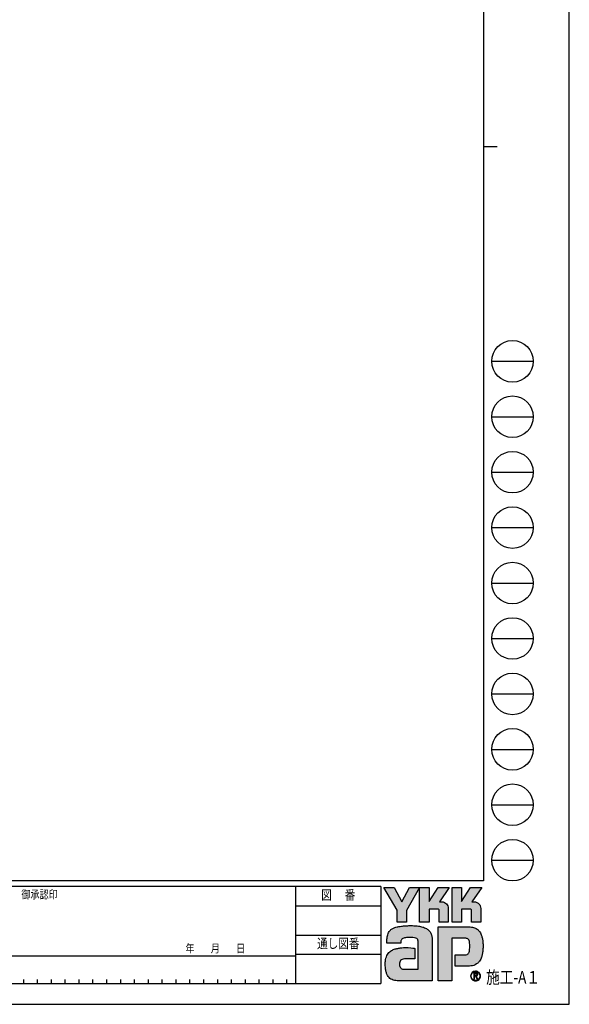
# Model space of a CAD drawing. Units: millimetres. Extents: x 0 to 1682, y 0 to 1188.
# Drawn here: x 1285 to 1682, y 0 to 711 of the extents above; entities that cross this region are included whole.
import ezdxf
from ezdxf.enums import TextEntityAlignment as Align

# ---------------------------------------------------------------- set-up
doc = ezdxf.new("R2010")
doc.units = ezdxf.units.MM
doc.layers.add('YKK_ZWAK', color=7, linetype='Continuous', lineweight=30)
doc.styles.add('text-b', font='extslim2.shx', dxfattribs={"width": 0.8, "bigfont": 'extfont2.shx'})

msp = doc.modelspace()

# ---------------------------------------------------------------- hatches: boundary and pattern name
at = {"layer": 'YKK_ZWAK', "linetype": 'ByBlock', "lineweight": -2}
h = msp.add_hatch(color=256, dxfattribs=at)
edge = h.paths.add_edge_path()
edge.add_arc((1614.3399487277, 20.36881994240328), 3.521493784786883, 44.93442000000302, 90.08535600000285)
edge.add_arc((1614.340341178283, 20.36206039687862), 3.528253928181626, 90.0915655217735, 179.923629932956)
edge.add_arc((1614.318837936724, 20.35823410146007), 3.506757924688965, 179.8606450800953, 225.1439939985768)
edge.add_arc((1614.335657268901, 20.35784438876317), 3.518365945813698, 224.9453553885782, 269.9844512830158)
edge.add_arc((1614.335441614325, 20.37521655035177), 3.535738055106417, 269.9880223087063, 314.9377721061904)
edge.add_arc((1614.359258456127, 20.35239133535172), 3.502757998985586, 314.9257166602811, 360.2350799932708)
edge.add_arc((1614.367889014767, 20.37960022494289), 3.49412154011585, 359.7894949650353, 405.1328750314328)
edge.add_line((1616.832869554479, 22.85604046769911), (1616.832869335116, 22.85604034305476))
edge = h.paths.add_edge_path(flags=16)
edge.add_arc((1614.328725286921, 20.32512432437989), 3.121078992256276, 224.6282190000009, 270.10973100000035, ccw=False)
edge.add_arc((1614.305446871742, 20.35340880625081), 3.124595150834545, 179.755127369646, 225.297217937884, ccw=False)
edge.add_arc((1614.318233904782, 20.37342924052737), 3.137360730226177, 134.8007046283081, 180.1217460165476, ccw=False)
edge.add_arc((1614.327380989887, 20.39123075038887), 3.13123273579458, 89.86602478721352, 135.1489962713436, ccw=False)
edge.add_arc((1614.341040325626, 20.36742190340884), 3.155039387633603, 45.03107645709679, 90.11509058956221, ccw=False)
edge.add_arc((1614.343146623658, 20.36640886975973), 3.154268300919151, 0.006428088106474661, 45.07114957004268, ccw=False)
edge.add_arc((1614.32968666705, 20.37177957948477), 3.167732210325459, 270.0907201390062, 359.90925899451, ccw=False)
edge.add_line((1614.334702341657, 17.20405133998218), (1614.334702671511, 17.20405105597094))
edge = h.paths.add_edge_path(flags=0)
edge.add_arc((1614.801632234525, 21.49945552343135), 0.6705669108553624, -1.610601401774602, 42.861392669828774, ccw=False)
edge.add_line((1615.471934225588, 21.48060817053192), (1615.444081543597, 21.26632027500646))
edge.add_line((1615.444081543597, 21.26632027500646), (1615.367397540692, 21.09739811803103))
edge.add_line((1615.367397540692, 21.09739811803103), (1615.252269653248, 20.96868581908914))
edge.add_line((1615.252269653248, 20.96868581908914), (1615.109225800175, 20.87502130181164))
edge.add_line((1615.109225800175, 20.87502130181164), (1614.948658056271, 20.81117456777186))
edge.add_line((1614.948658056271, 20.81117456777187), (1614.780890574273, 20.77191561854315))
edge.add_line((1614.780890574273, 20.77191561854315), (1614.616451273092, 20.75221822187132))
edge.add_line((1614.616451273092, 20.75221822187132), (1614.465732227523, 20.7467844572722))
edge.add_line((1614.465732227523, 20.7467844572722), (1614.068863645615, 20.7467844572722))
edge.add_line((1614.068863645615, 20.7467844572722), (1614.26916579315, 20.40608741690679))
edge.add_line((1614.26916579315, 20.40608741690679), (1615.578635139482, 18.15691640521212))
edge.add_line((1615.578635139482, 18.15691640521212), (1616.102789657126, 18.15691640521212))
edge.add_line((1616.102789657126, 18.15691640521212), (1614.840118608404, 20.32186406562029))
edge.add_line((1614.840118608404, 20.32186406562029), (1614.958302988435, 20.3453650975115))
edge.add_line((1614.958302988435, 20.3453650975115), (1615.071053603866, 20.37518288074923))
edge.add_line((1615.071053603866, 20.37518288074923), (1615.178030844412, 20.41124949327595))
edge.add_line((1615.178030844412, 20.41124949327595), (1615.279030943898, 20.45356493509167))
edge.add_line((1615.279030943898, 20.45356493509167), (1615.373578447923, 20.50212920619637))
edge.add_line((1615.373578447923, 20.50212920619637), (1615.461537512371, 20.55694230659009))
edge.add_line((1615.461537512371, 20.55694230659009), (1615.542500604898, 20.61786839215786))
edge.add_line((1615.542500604898, 20.61786839215786), (1615.616060193159, 20.68497538495704))
edge.add_arc((1614.814814197493, 21.44861220153004), 1.106858768405367, 316.3767372757139, 361.6565045120807)
edge.add_line((1615.921210401777, 21.48060864418912), (1615.916343609319, 21.59777991555335))
edge.add_line((1615.916343609319, 21.59777991555335), (1615.901672444901, 21.71073429715774))
edge.add_line((1615.901672444901, 21.71073429715774), (1615.877492192435, 21.81913790091038))
edge.add_line((1615.877492192435, 21.81913790091038), (1615.843734929863, 21.92244735035133))
edge.add_line((1615.843734929863, 21.92244735035133), (1615.800672345415, 22.02039095725063))
edge.add_line((1615.800672345415, 22.02039095725063), (1615.748236517033, 22.11242534514839))
edge.add_line((1615.748236517033, 22.11242534514839), (1615.686699132948, 22.19834674787211))
edge.add_line((1615.686699132948, 22.19834674787211), (1615.616060193159, 22.27761178896192))
edge.add_line((1615.616060193159, 22.27761178896192), (1615.523482428801, 22.35945786823632))
edge.add_line((1615.523482428801, 22.35945786823632), (1615.420648433763, 22.43077602859989))
edge.add_line((1615.420648433763, 22.43077602859989), (1615.308101584503, 22.49156627005265))
edge.add_line((1615.308101584503, 22.49156627005265), (1615.186317335426, 22.54155690436464))
edge.add_line((1615.186317335426, 22.54155690436463), (1615.055703218874, 22.58068000947835))
edge.add_line((1615.055703218874, 22.58068000947835), (1614.916734689251, 22.60873181922137))
edge.add_line((1614.916734689251, 22.60873181922136), (1614.76988720096, 22.62571233359364))
edge.add_line((1614.76988720096, 22.62571233359364), (1614.615500364287, 22.63141778642274))
edge.add_line((1614.615500364287, 22.63141778642274), (1613.099683807303, 22.63141778642274))
edge.add_line((1613.099683807303, 22.63141778642274), (1613.099683807303, 18.17185925785974))
edge.add_line((1613.099683807303, 18.17185925785974), (1613.557818085067, 18.17185925785974))
edge.add_line((1613.557818085067, 18.17185925785974), (1613.557818085067, 22.17654376741812))
edge.add_line((1613.557818085067, 22.17654376741812), (1614.615500364287, 22.17654376741812))
edge.add_line((1614.615500364287, 22.17654376741812), (1614.724719032729, 22.1729438983712))
edge.add_line((1614.724719032729, 22.1729438983712), (1614.82748510571, 22.16228013534539))
edge.add_line((1614.82748510571, 22.1622801353454), (1614.923526895, 22.14462040039824))
edge.add_line((1614.923526895, 22.14462040039824), (1615.012572712369, 22.12010053764466))
edge.add_line((1615.012572712369, 22.12010053764466), (1615.094350869586, 22.08885639119966))
edge.add_line((1615.094350869586, 22.08885639119966), (1615.168589678421, 22.05095588312072))
edge.add_line((1615.168589678421, 22.05095588312072), (1615.234949528588, 22.00646693546538))
edge.add_line((1615.234949528588, 22.00646693546538), (1615.293158731856, 21.95559331440612))
edge = h.paths.add_edge_path()
edge.add_arc((1567.673775350364, 9.188107842220726), 47.60057708328518, 87.51793533789112, 91.66438817798291, ccw=False)
edge.add_arc((1568.292134041253, 22.44477292593622), 34.32959778649576, 81.92630775827172, 87.5908314900388, ccw=False)
edge.add_arc((1570.117491946887, 34.95396313593282), 21.68808870909503, 73.67137372319672, 82.0594330221652, ccw=False)
edge.add_arc((1572.825205146907, 44.01644496122336), 12.22998401127139, 60.605282882355425, 73.90849856206012, ccw=False)
edge.add_arc((1573.933738164629, 46.2270993023739), 9.760565544085237, 52.173471518694384, 59.9054199873284, ccw=False)
edge.add_arc((1574.925138777057, 47.51043851744467), 8.13889482385889, 43.550417611694115, 52.1456057715028, ccw=False)
edge.add_arc((1575.471300995189, 48.03827724559488), 7.379379397338437, 34.48659260316259, 43.5018201335609, ccw=False)
edge.add_arc((1575.475112018699, 48.04952640014032), 7.369872140141207, 25.589150532184476, 34.431283240849325, ccw=False)
edge.add_arc((1574.819368795666, 47.74227310110889), 8.094005954757565, 17.43088999214831, 25.545905045019083, ccw=False)
edge.add_line((1582.541689638801, 50.16687475732775), (1582.825464343253, 49.01961257534733))
edge.add_line((1582.825464343253, 49.01961257534733), (1582.98623585333, 47.79144593182912))
edge.add_line((1582.98623585333, 47.79144593182912), (1583.036973630274, 46.48279165018629))
edge.add_line((1583.036973630274, 46.48279165018629), (1583.036973630274, 17))
edge.add_line((1583.036973630274, 17), (1558.910447511629, 17.00000000000003))
edge.add_arc((1558.811684577891, 35.5805385871308), 18.58080106736349, 263.68487466496583, 270.3045469299671, ccw=False)
edge.add_arc((1557.960217728851, 27.9982556387874), 10.95087610786469, 253.6910188856225, 263.74909316651554, ccw=False)
edge.add_arc((1556.954478861177, 24.54377306443525), 7.352970315935023, 239.8785013092505, 253.6535482446693, ccw=False)
edge.add_arc((1556.40521511438, 23.54479581687692), 6.213307188849539, 223.642053478241, 239.6366294170108, ccw=False)
edge.add_arc((1557.067110240098, 24.12702681884782), 7.094213755460227, 208.297765754315, 223.3556061597572, ccw=False)
edge.add_arc((1560.000857357452, 25.68840107280566), 10.4175536441535, 196.3102007627961, 208.2099283034401, ccw=False)
edge.add_arc((1566.738538805823, 27.67881614163957), 17.44307194631335, 187.8047148541562, 196.3697110093865, ccw=False)
edge.add_arc((1579.499393915911, 29.47369655096828), 30.32949251793379, 181.9094794174699, 187.8904176513077, ccw=False)
edge.add_arc((1568.626593163113, 29.30259162810605), 19.45796812158369, 174.5558801097798, 182.4727230497099, ccw=False)
edge.add_arc((1562.796370435989, 29.86098396946195), 13.60106720223474, 164.9753667854605, 174.5673877291291, ccw=False)
edge.add_arc((1559.491410577513, 30.74218944186304), 10.18065206956281, 153.8917779352969, 164.9434116692618, ccw=False)
edge.add_arc((1557.985614583554, 31.46623356514075), 8.509881308811098, 142.0468818398378, 153.8077060405065, ccw=False)
edge.add_arc((1557.694991043456, 31.67439387774584), 8.152711556723476, 130.6022050713188, 141.9442693377342, ccw=False)
edge.add_arc((1558.175034867162, 31.09731498106996), 8.903277633481986, 120.6072426230105, 130.5308147201119, ccw=False)
edge.add_arc((1559.12304225004, 29.48532020896162), 10.77336478493997, 112.58837614452099, 120.58161543404421, ccw=False)
edge.add_arc((1560.398676637615, 26.4202425830641), 14.09329607695925, 106.6130308198976, 112.59023501366991, ccw=False)
edge.add_arc((1562.404826799697, 19.67726562127715), 21.12837652849731, 99.87193010640061, 106.5982486069282, ccw=False)
edge.add_arc((1563.528760308838, 13.34550168836817), 27.55909180068767, 94.78469170294761, 99.91711416394998, ccw=False)
edge.add_arc((1564.075895657595, 7.045866638303227), 33.88241696003183, 90.80098592879727, 94.81811646898808, ccw=False)
edge.add_arc((1564.159088241323, 2.354899083921378), 38.57409312984359, 87.57779436069052, 90.82713927416393, ccw=False)
edge.add_line((1565.789340207022, 40.89452725179794), (1567.681494483422, 40.76966362860414))
edge.add_line((1567.681494483422, 40.76966362860415), (1569.168987542433, 40.60291497746836))
edge.add_line((1569.168987542433, 40.60291497746836), (1570.142038938023, 40.44669424524339))
edge.add_line((1570.142038938023, 40.44669424524339), (1570.490750781172, 40.35343726031085))
edge.add_line((1570.490750781172, 40.35343726031085), (1570.490750781172, 32.7054815090937))
edge.add_line((1570.490750781172, 32.70548150909369), (1569.384436308789, 32.82223952591747))
edge.add_line((1569.384436308789, 32.82223952591747), (1568.171144595861, 32.88792015550945))
edge.add_line((1568.171144595861, 32.88792015550945), (1566.92925769673, 32.91332300501038))
edge.add_line((1566.92925769673, 32.91332300501038), (1565.737293509853, 32.90951936979098))
edge.add_line((1565.737293509853, 32.90951936979098), (1564.673634089574, 32.88751262316451))
edge.add_line((1564.673634089574, 32.88751262316451), (1563.816729412291, 32.85817029432922))
edge.add_line((1563.816729412291, 32.85817029432922), (1563.245029454405, 32.83249575659832))
edge.add_line((1563.245029454405, 32.83249575659832), (1563.037052114373, 32.82156030534257))
edge.add_line((1563.037052114373, 32.82156030534257), (1562.172404322537, 32.6635735996229))
edge.add_line((1562.172404322537, 32.66357359962292), (1561.426823897479, 32.41613354419005))
edge.add_line((1561.426823897479, 32.41613354419005), (1560.800446683314, 32.07754208760679))
edge.add_line((1560.800446683314, 32.07754208760679), (1560.293340602101, 31.64623702255089))
edge.add_line((1560.293340602101, 31.64623702255089), (1559.905369809723, 31.12058821964261))
edge.add_line((1559.905369809723, 31.12058821964261), (1559.636670150296, 30.49910139361718))
edge.add_line((1559.636670150296, 30.49910139361718), (1559.487173701762, 29.78007849303739))
edge.add_line((1559.487173701762, 29.78007849303739), (1559.457016308237, 28.96195731058098))
edge.add_line((1559.457016308237, 28.96195731058097), (1559.552446799009, 28.06226173708013))
edge.add_line((1559.552446799009, 28.06226173708014), (1559.743579468784, 27.31851520757428))
edge.add_line((1559.743579468784, 27.31851520757428), (1560.018527957499, 26.71652201204823))
edge.add_line((1560.018527957499, 26.71652201204822), (1560.365405905096, 26.24208644048673))
edge.add_line((1560.365405905096, 26.24208644048674), (1560.772123185341, 25.88101278287459))
edge.add_line((1560.772123185341, 25.88101278287459), (1561.226793438173, 25.61896948508157))
edge.add_line((1561.226793438173, 25.61896948508157), (1561.717462381475, 25.44189668120744))
edge.add_line((1561.717462381475, 25.44189668120744), (1562.23210781107, 25.33546281712198))
edge.add_line((1562.23210781107, 25.33546281712198), (1572.852468642126, 25.33546281712198))
edge.add_line((1572.852468642126, 25.33546281712198), (1572.852468642126, 44.98524612666622))
edge.add_line((1572.852468642126, 44.98524612666623), (1572.855525134713, 45.3748470484238))
edge.add_line((1572.855525134713, 45.3748470484238), (1572.835216439524, 45.75568602476528))
edge.add_line((1572.835216439524, 45.75568602476528), (1572.785361649327, 46.12266890137899))
edge.add_line((1572.785361649327, 46.12266890137897), (1572.699847778948, 46.47076944601068))
edge.add_line((1572.699847778948, 46.47076944601068), (1572.572493921156, 46.79509727052124))
edge.add_line((1572.572493921156, 46.79509727052124), (1572.397119168719, 47.0905582205989))
edge.add_line((1572.397119168719, 47.09055822059893), (1572.167474692348, 47.3522619081045))
edge.add_line((1572.167474692348, 47.3522619081045), (1571.877515428927, 47.57511417872627))
edge.add_line((1571.877515428927, 47.57511417872627), (1571.254670161752, 47.8196335856871))
edge.add_line((1571.254670161752, 47.8196335856871), (1570.258796954847, 48.02679586102893))
edge.add_line((1570.258796954847, 48.02679586102893), (1568.988246947455, 48.17962049037944))
edge.add_line((1568.988246947455, 48.17962049037944), (1567.541439200879, 48.26119488142385))
edge.add_line((1567.541439200879, 48.26119488142385), (1566.016724854363, 48.2546743639049))
edge.add_line((1566.016724854363, 48.2546743639049), (1564.512522969204, 48.14321426756457))
edge.add_arc((1565.913138099029, 35.60126950260003), 12.61990892317839, 96.37207465332163, 102.7534079932567)
edge.add_arc((1564.598047193534, 41.27422907832277), 6.796659947511852, 102.4978957058449, 112.8463169705327)
edge.add_line((1561.959171388474, 47.5376882605626), (1561.494542188795, 47.27598543754421))
edge.add_line((1561.494542188795, 47.27598543754421), (1561.131770479746, 46.9564121570579))
edge.add_line((1561.131770479746, 46.9564121570579), (1560.857569133663, 46.58331629527017))
edge.add_line((1560.857569133663, 46.58331629527017), (1560.658421661105, 46.16097694180284))
edge.add_line((1560.658421661105, 46.16097694180284), (1560.521083260861, 45.69380903039268))
edge.add_line((1560.521083260861, 45.69380903039268), (1560.432173287608, 45.18615957271903))
edge.add_line((1560.432173287608, 45.18615957271903), (1560.378175251904, 44.64223973634619))
edge.add_line((1560.378175251904, 44.64223973634617), (1560.345844352539, 44.06653237706843))
edge.add_line((1560.345844352539, 44.06653237706843), (1550.348872165118, 44.04221628048733))
edge.add_line((1550.348872165118, 44.04221628048733), (1550.378010727782, 45.40948729774322))
edge.add_line((1550.378010727782, 45.40948729774322), (1550.433570970808, 46.94561254991693))
edge.add_arc((1568.560931662624, 45.90830902238873), 18.1570152904993, 171.5562215410651, 176.7249302595971, ccw=False)
edge.add_arc((1562.408214752364, 46.82663814442285), 11.93614581918386, 163.4838524863007, 171.5798233267275, ccw=False)
edge.add_arc((1559.321063199865, 47.742460266926), 8.716016218310315, 152.2125045740733, 163.4864976584932, ccw=False)
edge.add_arc((1557.987320257805, 48.43214633177733), 7.214559017840441, 138.0385215069422, 152.1201504079559, ccw=False)
edge.add_arc((1557.986283353276, 48.39840628161507), 7.236393547977594, 122.6046286721785, 137.8343845030836, ccw=False)
edge.add_arc((1558.943060669455, 46.85081948717246), 9.055686155975648, 108.37420791968091, 122.4280899168761, ccw=False)
edge.add_arc((1560.458541358654, 41.46155723061979), 14.65022361068459, 100.93159373946611, 107.3549899713758, ccw=False)
edge.add_arc((1565.410635446697, 17.43650297475071), 39.17962248386315, 97.86054447666328, 101.37937906247248, ccw=False)
edge.add_arc((1567.735580623087, 1.283760899513403), 55.49863615644336, 94.9020122383061, 97.95760039022957, ccw=False)
edge.add_arc((1567.893920323687, -0.0090911032969245), 56.80030940048425, 91.61689723320723, 94.94970856324028, ccw=False)
edge = h.paths.add_edge_path()
edge.add_arc((1603.681052256617, 38.97661399052822), 15.79484849826368, 339.2249822109159, 347.31457413523725, ccw=False)
edge.add_arc((1611.071939079918, 36.11483913250732), 7.8696307866529, 326.2325061058079, 339.6193101912125, ccw=False)
edge.add_arc((1608.08263501661, 38.34269945138814), 11.59450245673221, 318.67367386851026, 325.2911172618525, ccw=False)
edge.add_arc((1609.245692978384, 37.32260658785981), 10.04747666966195, 311.5703269329224, 318.66242945606206, ccw=False)
edge.add_line((1615.912584037369, 29.80566897770043), (1614.989954667224, 29.08856402574066))
edge.add_line((1614.989954667224, 29.08856402574066), (1614.028857553754, 28.52481094858099))
edge.add_line((1614.028857553754, 28.52481094858099), (1613.036584215895, 28.1041017244934))
edge.add_line((1613.036584215895, 28.1041017244934), (1612.020198547628, 27.81624804485453))
edge.add_line((1612.020198547628, 27.81624804485453), (1610.986968209104, 27.65106160104098))
edge.add_line((1610.986968209104, 27.65106160104098), (1609.943957094301, 27.59821824031447))
edge.add_line((1609.943957094301, 27.59821824031447), (1599.671900574049, 27.59821824031447))
edge.add_line((1599.671900574049, 27.59821824031447), (1599.671900574049, 35.66742659207912))
edge.add_line((1599.671900574049, 35.66742659207913), (1605.464293636721, 35.66742659207913))
edge.add_line((1605.464293636721, 35.66742659207913), (1606.532300068679, 35.68230152266924))
edge.add_line((1606.532300068679, 35.68230152266924), (1607.471322513466, 35.77324915764716))
edge.add_line((1607.471322513466, 35.77324915764717), (1608.277217725575, 36.00961791770916))
edge.add_arc((1607.343787779971, 38.11436390909965), 2.302443734735761, 293.9167198020603, 314.0937636770701)
edge.add_arc((1607.029935749076, 38.39142018996773), 2.720010884153805, 314.780985817179, 333.9292818603015)
edge.add_arc((1605.009841360743, 39.37229856600477), 4.965646434674997, 334.0067642612882, 347.3498910530278)
edge.add_arc((1599.499337251719, 40.64839637418169), 10.62191675917204, 347.1430841970991, 355.4000769567001)
edge.add_arc((1587.440558429804, 41.68472779650744), 22.72506094143025, 355.2339044354762, 360.2919344246406)
edge.add_line((1610.165324386544, 41.80051641029055), (1610.152817421079, 43.0736477406925))
edge.add_line((1610.152817421079, 43.07364774069249), (1610.092095101684, 44.22044375933874))
edge.add_line((1610.092095101684, 44.22044375933874), (1609.948439950095, 45.22752410572989))
edge.add_line((1609.948439950095, 45.22752410572989), (1609.687347561106, 46.08144021248349))
edge.add_arc((1607.14245231801, 45.01921234306374), 2.757683782616978, 22.6554383357577, 39.38165319252741)
edge.add_arc((1607.530463581139, 45.31588121021343), 2.269607014855313, 39.80779662169956, 59.75378181767522)
edge.add_arc((1607.254070516068, 44.79671130227383), 2.857416096053941, 60.20990759523138, 77.92418213913832)
edge.add_arc((1606.828325094098, 42.79788139467321), 4.901083922405828, 77.9457225765392, 90.63794058773018)
edge.add_line((1606.773756750943, 47.69866152750819), (1597.238796630674, 47.69866440129898))
edge.add_line((1597.238796630674, 47.69866440129898), (1597.238796630674, 17))
edge.add_line((1597.238796630674, 17), (1587.246035610817, 17))
edge.add_line((1587.246035610817, 17), (1587.246035610817, 55.84170402955431))
edge.add_line((1587.246035610817, 55.84170402955431), (1610.470488883957, 55.84170402955429))
edge.add_arc((1610.090944717997, 45.15738064262061), 10.69106262307408, 78.7319763822835, 87.96551099663071, ccw=False)
edge.add_arc((1610.404446690415, 46.76045492771179), 9.057633341719596, 69.03033976751328, 78.69541395760552, ccw=False)
edge.add_arc((1610.696698546316, 47.53978826837516), 8.225328186661802, 59.39483710465021, 68.98849810507318, ccw=False)
edge.add_arc((1610.831787389477, 47.77722534023172), 7.952192056900927, 50.30120407773359, 59.36159834971289, ccw=False)
edge.add_arc((1610.782564932046, 47.72137578224683), 8.026604658545963, 42.05209438652258, 50.28551138205222, ccw=False)
edge.add_line((1616.742608911663, 53.09764382854226), (1617.394395502339, 52.27511679080072))
edge.add_line((1617.394395502339, 52.27511679080072), (1617.882619251571, 51.47818729028092))
edge.add_line((1617.882619251571, 51.47818729028093), (1618.223248369879, 50.756990883861))
edge.add_arc((1606.81844249741, 45.4376653872246), 12.58430851210692, 14.76266676743262, 25.004857483356773, ccw=False)
edge.add_arc((1599.10036949989, 43.33409055964369), 20.58373952449588, 7.913901303101795, 14.95041339176629, ccw=False)
edge.add_arc((1591.391286769494, 42.21315659807928), 28.37377928347932, 2.5437612488565833, 8.012513468652287, ccw=False)
edge.add_arc((1586.972547016941, 41.98076043285124), 32.79849899513289, -2.235807907604226, 2.606741948428123, ccw=False)
edge.add_arc((1588.233921911376, 41.8996412956114), 31.53493578498382, 352.8936963416037, 357.8220571225224, ccw=False)
edge.add_arc((1594.829939877867, 41.04145686513922), 24.88344513271766, 347.15165836895227, 352.9756549716377, ccw=False)
edge = h.paths.add_edge_path()
edge.add_arc((1589.963187327294, 68.9621763374235), 4.99549611474561, 78.26798205381152, 90.11215451062219, ccw=False)
edge.add_arc((1590.034790096807, 69.3257792728295), 4.624931357235151, 66.1996322208168, 78.22058292401158, ccw=False)
edge.add_line((1591.90118655456, 73.55739295104095), (1592.709821759357, 73.0955282059137))
edge.add_line((1592.709821759357, 73.0955282059137), (1593.394544020904, 72.49326332215772))
edge.add_line((1593.394544020904, 72.4932633221577), (1593.945052296854, 71.77627808330257))
edge.add_line((1593.945052296854, 71.7762780833026), (1594.351090356524, 70.97011118296427))
edge.add_line((1594.351090356524, 70.97011118296425), (1594.602198203061, 70.10050508093104))
edge.add_line((1594.602198203061, 70.10050508093107), (1594.6882554499, 69.19299847081899))
edge.add_line((1594.6882554499, 69.19299847081899), (1594.6882554499, 59.15635980182453))
edge.add_line((1594.6882554499, 59.15635980182452), (1588.082088216451, 59.15635980182452))
edge.add_line((1588.082088216451, 59.15635980182452), (1588.08208821645, 67.71807099244278))
edge.add_arc((1587.144855510735, 67.74133375381803), 0.9375213601451882, 358.5781712163343, 452.1682981404206)
edge.add_line((1587.109384475163, 68.67818385194681), (1580.753909511893, 68.67821719710895))
edge.add_line((1580.753909511893, 68.67821719710895), (1580.753909511893, 59.18067589840564))
edge.add_line((1580.753909511893, 59.18067589840564), (1573.98282752286, 59.18067589840564))
edge.add_line((1573.98282752286, 59.18067589840564), (1573.98282752286, 84.40000000000003))
edge.add_line((1573.98282752286, 84.40000000000003), (1580.753909511893, 84.40000000000003))
edge.add_line((1580.753909511893, 84.40000000000003), (1580.753909511893, 74.08304699974802))
edge.add_line((1580.753909511893, 74.08304699974802), (1587.413803092815, 84.40000000000003))
edge.add_line((1587.413803092815, 84.40000000000003), (1595.367747713021, 84.40000000000003))
edge.add_line((1595.367747713021, 84.40000000000003), (1588.231856353214, 73.9576628816231))
edge.add_line((1588.231856353214, 73.9576628816231), (1588.484798095304, 73.9576628816231))
edge.add_line((1588.484798095304, 73.9576628816231), (1588.763889829527, 73.9576628816231))
edge.add_line((1588.763889829527, 73.9576628816231), (1589.05052091213, 73.9576628816231))
edge.add_line((1589.05052091213, 73.9576628816231), (1589.326420309651, 73.9576628816231))
edge.add_line((1589.326420309651, 73.9576628816231), (1589.573045300394, 73.9576628816231))
edge.add_line((1589.573045300394, 73.9576628816231), (1589.772056928837, 73.9576628816231))
edge.add_line((1589.772056928837, 73.9576628816231), (1589.904980395344, 73.9576628816231))
edge.add_line((1589.904980395344, 73.9576628816231), (1589.953408822332, 73.9576628816231))
h.paths.add_polyline_path([(1548.20396151167, 84.40000000000003), (1555.566237089088, 84.40000000000003), (1561.094277504012, 73.98007716059448), (1566.607782598634, 84.40000000000003), (1573.975288174479, 84.40000000000003), (1564.534325949663, 67.60199219619389), (1564.534325949663, 59.17320447208182), (1557.819415502175, 59.17320447208182), (1557.819415502175, 67.8285122579201)])
edge = h.paths.add_edge_path()
edge.add_arc((1613.355764561048, 68.95325987627521), 5.004411938618651, 78.27850698300301, 90.1082595999639, ccw=False)
edge.add_arc((1613.424750478782, 69.30421307728085), 4.646763986266681, 66.24829879555767, 78.2322632326804, ccw=False)
edge.add_line((1615.296345577454, 73.55739392585622), (1616.107340434978, 73.0955282059137))
edge.add_line((1616.107340434978, 73.0955282059137), (1616.794847500883, 72.49326332215772))
edge.add_line((1616.794847500883, 72.4932633221577), (1617.348072659131, 71.77627808330257))
edge.add_line((1617.348072659131, 71.7762780833026), (1617.756487990814, 70.97011118296427))
edge.add_line((1617.756487990814, 70.97011118296425), (1618.009361810846, 70.10050508093104))
edge.add_line((1618.009361810846, 70.10050508093107), (1618.095962434144, 69.19299847081899))
edge.add_line((1618.095962434144, 69.19299847081899), (1618.095962434144, 59.17320447208183))
edge.add_line((1618.095962434144, 59.17320447208182), (1611.47478442599, 59.17320447208182))
edge.add_line((1611.47478442599, 59.17320447208182), (1611.47478442599, 67.71807099244278))
edge.add_arc((1610.541936133301, 67.74576695838321), 0.9332593442881947, 358.299406285005, 452.4345457850691)
edge.add_line((1610.502293091644, 68.6781839428647), (1604.15394130364, 68.67821719710892))
edge.add_line((1604.15394130364, 68.67821719710895), (1604.15394130364, 59.17320447208183))
edge.add_line((1604.15394130364, 59.17320447208182), (1597.379191523504, 59.17320447208182))
edge.add_line((1597.379191523504, 59.17320447208182), (1597.379191523504, 84.40000000000003))
edge.add_line((1597.379191523504, 84.40000000000003), (1604.15394130364, 84.40000000000003))
edge.add_line((1604.15394130364, 84.40000000000003), (1604.15394130364, 74.08304699974802))
edge.add_line((1604.15394130364, 74.08304699974802), (1610.806499302355, 84.40000000000003))
edge.add_line((1610.806499302355, 84.40000000000003), (1618.760511844618, 84.40000000000003))
edge.add_line((1618.760511844618, 84.40000000000003), (1611.624552562754, 73.9576628816231))
edge.add_line((1611.624552562754, 73.9576628816231), (1611.880211187143, 73.9576628816231))
edge.add_line((1611.880211187143, 73.9576628816231), (1612.1605255184, 73.9576628816231))
edge.add_line((1612.1605255184, 73.9576628816231), (1612.447360367177, 73.9576628816231))
edge.add_line((1612.447360367177, 73.9576628816231), (1612.722716388238, 73.9576628816231))
edge.add_line((1612.722716388238, 73.9576628816231), (1612.968322548119, 73.9576628816231))
edge.add_line((1612.968322548119, 73.9576628816231), (1613.166247423642, 73.9576628816231))
edge.add_line((1613.166247423642, 73.9576628816231), (1613.298287903401, 73.9576628816231))
edge.add_line((1613.298287903401, 73.9576628816231), (1613.346308798045, 73.9576628816231))

# ---------------------------------------------------------------- linework, layer by layer
at = {"layer": 'YKK_ZWAK'}
for p, q in [((1682, 0), (1682, 1188)), ((1620.00396151, 1149), (1620.00396151, 89)), ((1620.00396151, 619), (1630.00396151, 619)), ((1626.00396151, 464), (1656.00396151, 464)), ((1626.00396151, 424), (1656.00396151, 424)), ((1626.00396151, 384), (1656.00396151, 384)), ((1626.00396151, 344), (1656.00396151, 344)), ((1626.00396151, 304), (1656.00396151, 304)), ((1626.00396151, 264), (1656.00396151, 264)), ((1626.00396151, 224), (1656.00396151, 224)), ((1626.00396151, 184), (1656.00396151, 184)), ((1626.00396151, 144), (1656.00396151, 144)), ((1626.00396151, 104), (1656.00396151, 104)), ((1620.00396151, 89), (60.00396151, 89)), ((1484.50396151, 85), (1278.00396151, 85)), ((1484.50396151, 85), (1484.50396151, 15)), ((1546.00396151, 85), (1484.50396151, 85)), ((1546.00396151, 85), (1546.00396151, 15)), ((1484.50396151, 71), (1546.00396151, 71)), ((1484.50396151, 50), (1546.00396151, 50)), ((1546.00396151, 36), (1484.50396151, 36)), ((1278.00396151, 35), (1484.50396151, 35)), ((1278.00396151, 15), (1484.50396151, 15)), ((1288.00396151, 18), (1288.00396151, 15)), ((1298.00396151, 18), (1298.00396151, 15)), ((1308.00396151, 18), (1308.00396151, 15)), ((1318.00396151, 18), (1318.00396151, 15)), ((1328.00396151, 18), (1328.00396151, 15)), ((1338.00396151, 18), (1338.00396151, 15)), ((1348.00396151, 18), (1348.00396151, 15)), ((1358.00396151, 18), (1358.00396151, 15)), ((1368.00396151, 18), (1368.00396151, 15)), ((1378.00396151, 18), (1378.00396151, 15)), ((1388.00396151, 18), (1388.00396151, 15)), ((1398.00396151, 18), (1398.00396151, 15)), ((1408.00396151, 18), (1408.00396151, 15)), ((1418.00396151, 18), (1418.00396151, 15)), ((1428.00396151, 18), (1428.00396151, 15)), ((1438.00396151, 18), (1438.00396151, 15)), ((1448.00396151, 18), (1448.00396151, 15)), ((1458.00396151, 18), (1458.00396151, 15)), ((1468.00396151, 18), (1468.00396151, 15)), ((1478.00396151, 18), (1478.00396151, 15)), ((1484.50396151, 15), (1546.00396151, 15)), ((0, 0), (1682, 0))]:
    msp.add_line(p, q, dxfattribs=at)
at = {"layer": 'YKK_ZWAK', "linetype": 'ByBlock', "lineweight": -2}
msp.add_lwpolyline([(1548.20396151, 84.4), (1555.56623709, 84.4), (1561.0942775, 73.98007716), (1566.6077826, 84.4), (1573.97528817, 84.4), (1564.53432595, 67.6019922), (1564.53432595, 59.17320447), (1557.8194155, 59.17320447), (1557.8194155, 67.82851226)], close=True, dxfattribs=at)
for points in [[(1589.95340882, 73.95766288, -0.05172601), (1590.97894389, 73.85331322, -0.05249945), (1591.90118655, 73.55739295), (1592.70982176, 73.09552821), (1593.39454402, 72.49326332), (1593.9450523, 71.77627808), (1594.35109036, 70.97011118), (1594.6021982, 70.10050508), (1594.68825545, 69.19299847), (1594.68825545, 59.1563598), (1588.08208822, 59.1563598), (1588.08208822, 67.71807099, 0.4326875), (1587.10938448, 68.67818385), (1580.75390951, 68.6782172), (1580.75390951, 59.1806759), (1573.98282752, 59.1806759), (1573.98282752, 84.4), (1580.75390951, 84.4), (1580.75390951, 74.083047), (1587.41380309, 84.4), (1595.36774771, 84.4), (1588.23185635, 73.95766288), (1588.4847981, 73.95766288), (1588.76388983, 73.95766288), (1589.05052091, 73.95766288), (1589.32642031, 73.95766288), (1589.5730453, 73.95766288), (1589.77205693, 73.95766288), (1589.9049804, 73.95766288)], [(1613.3463088, 73.95766288, -0.05166292), (1614.37243392, 73.85331317, -0.05233762), (1615.29634558, 73.55739393), (1616.10734043, 73.09552821), (1616.7948475, 72.49326332), (1617.34807266, 71.77627808), (1617.75648799, 70.97011118), (1618.00936181, 70.10050508), (1618.09596243, 69.19299847), (1618.09596243, 59.17320447), (1611.47478443, 59.17320447), (1611.47478443, 67.71807099, 0.43551369), (1610.50229309, 68.67818394), (1604.1539413, 68.6782172), (1604.1539413, 59.17320447), (1597.37919152, 59.17320447), (1597.37919152, 84.4), (1604.1539413, 84.4), (1604.1539413, 74.083047), (1610.8064993, 84.4), (1618.76051184, 84.4), (1611.62455256, 73.95766288), (1611.88021119, 73.95766288), (1612.16052552, 73.95766288), (1612.44736037, 73.95766288), (1612.72271639, 73.95766288), (1612.96832255, 73.95766288), (1613.16624742, 73.95766288), (1613.2982879, 73.95766288)], [(1566.29121809, 56.76860252, -0.01809429), (1569.735197, 56.74402734, -0.02472118), (1573.11361073, 56.43410429, -0.03661616), (1576.21501599, 55.76726159, -0.05811151), (1578.82796776, 54.67192946, -0.0337498), (1579.91962789, 53.93668839, -0.03752118), (1580.82395232, 53.11807686, -0.03935665), (1581.55381872, 52.21658055, -0.03860024), (1582.12210531, 51.23268451, -0.03542324), (1582.54168964, 50.16687476), (1582.82546434, 49.01961258), (1582.98623585, 47.79144593), (1583.03697363, 46.48279165), (1583.03697363, 17), (1558.91044751, 17, -0.0288918), (1556.76785778, 17.11248671, -0.04391483), (1554.88502386, 17.48802871, -0.06017746), (1553.2644986, 18.18372447, -0.06990303), (1551.90885903, 19.2566764, -0.06579693), (1550.82068454, 20.7639873, -0.05196907), (1550.00255495, 22.76276046, -0.03738925), (1549.45704781, 25.31009755, -0.02610269), (1549.18674285, 28.46310166, -0.03455749), (1549.25639599, 31.14866451, -0.04187754), (1549.66026302, 33.38684714, -0.04825926), (1550.3495471, 35.22236898, -0.05136137), (1551.2754519, 36.69995086, -0.04952953), (1552.38917833, 37.86430965, -0.04332683), (1553.64192914, 38.76016726, -0.03489123), (1554.98490645, 39.43224038, -0.02608639), (1556.36931433, 39.92525031, -0.02935753), (1558.78244138, 40.49280353, -0.02239816), (1561.23001244, 40.80855504, -0.01752983), (1563.60224026, 40.92497273, -0.01417889), (1565.78934021, 40.89452725), (1567.68149448, 40.76966363), (1569.16898754, 40.60291498), (1570.14203894, 40.44669425), (1570.49075078, 40.35343726), (1570.49075078, 32.70548151), (1569.38443631, 32.82223953), (1568.1711446, 32.88792016), (1566.9292577, 32.91332301), (1565.73729351, 32.90951937), (1564.67363409, 32.88751262), (1563.81672941, 32.85817029), (1563.24502945, 32.83249576), (1563.03705211, 32.82156031), (1562.17240432, 32.6635736), (1561.4268239, 32.41613354), (1560.80044668, 32.07754209), (1560.2933406, 31.64623702), (1559.90536981, 31.12058822), (1559.63667015, 30.49910139), (1559.4871737, 29.78007849), (1559.45701631, 28.96195731), (1559.5524468, 28.06226174), (1559.74357947, 27.31851521), (1560.01852796, 26.71652201), (1560.36540591, 26.24208644), (1560.77212319, 25.88101278), (1561.22679344, 25.61896949), (1561.71746238, 25.44189668), (1562.23210781, 25.33546282), (1572.85246864, 25.33546282), (1572.85246864, 44.98524613), (1572.85552513, 45.37484705), (1572.83521644, 45.75568602), (1572.78536165, 46.1226689), (1572.69984778, 46.47076945), (1572.57249392, 46.79509727), (1572.39711917, 47.09055822), (1572.16747469, 47.35226191), (1571.87751543, 47.57511418), (1571.25467016, 47.81963359), (1570.25879695, 48.02679586), (1568.98824695, 48.17962049), (1567.5414392, 48.26119488), (1566.01672485, 48.25467436), (1564.51252297, 48.14321427, 0.02785102), (1563.12722444, 47.90983507, 0.04518422), (1561.95917139, 47.53768826), (1561.49454219, 47.27598544), (1561.13177048, 46.95641216), (1560.85756913, 46.5833163), (1560.65842166, 46.16097694), (1560.52108326, 45.69380903), (1560.43217329, 45.18615957), (1560.37817525, 44.64223974), (1560.34584435, 44.06653238), (1550.34887217, 44.04221628), (1550.37801073, 45.4094873), (1550.43357097, 46.94561255, -0.02255657), (1550.6007307, 48.57446458, -0.03534004), (1550.96455845, 50.21991198, -0.04923179), (1551.61015408, 51.80581101, -0.06152013), (1552.62261362, 53.25602283, -0.06655033), (1554.08703344, 54.49440839, -0.06139861), (1556.08851042, 55.44482872, -0.02803469), (1557.68031865, 55.84594218, -0.01535502), (1560.05233545, 56.24798889, -0.01333331), (1562.99311589, 56.57939946, -0.01454316)], [(1619.09035536, 35.508096, -0.03531217), (1618.44892637, 33.3741919, -0.05847747), (1617.61396271, 31.74070887, -0.02888207), (1616.78965184, 30.686307, -0.03095502), (1615.91258404, 29.80566898), (1614.98995467, 29.08856403), (1614.02885755, 28.52481095), (1613.03658422, 28.10410172), (1612.02019855, 27.81624804), (1610.98696821, 27.6510616), (1609.94395709, 27.59821824), (1599.67190057, 27.59821824), (1599.67190057, 35.66742659), (1605.46429364, 35.66742659), (1606.53230007, 35.68230152), (1607.47132251, 35.77324916), (1608.27721773, 36.00961792, 0.08826713), (1608.94590786, 36.46074412, 0.08374516), (1609.47319177, 37.19602937, 0.05828624), (1609.85494975, 38.28483857, 0.03604352), (1610.08704067, 39.7965443, 0.0220734), (1610.16532439, 41.80051641), (1610.15281742, 43.07364774), (1610.0920951, 44.22044376), (1609.94843995, 45.22752411), (1609.68734756, 46.08144021, 0.07311173), (1609.27396755, 46.76891594, 0.08725118), (1608.67370312, 47.2765238, 0.07744739), (1607.85185872, 47.59089741, 0.05543693), (1606.77375675, 47.69866153), (1597.23879663, 47.6986644), (1597.23879663, 17), (1587.24603561, 17), (1587.24603561, 55.84170403), (1610.47048888, 55.84170403, -0.04031071), (1612.17996595, 55.64236087, -0.04219686), (1613.64593401, 55.21820177, -0.04188471), (1614.8843692, 54.6192966, -0.03955404), (1615.91126317, 53.89574512, -0.03594052), (1616.74260891, 53.09764383), (1617.3943955, 52.27511679), (1617.88261925, 51.47818729), (1618.22324837, 50.75699088, -0.04471976), (1618.98733831, 48.64434519, -0.03071223), (1619.48807128, 46.16815991, -0.02386646), (1619.73710695, 43.47245374, -0.02113275), (1619.74607751, 40.70121533, -0.02150735), (1619.52661683, 37.99843383, -0.02541745)], [(1616.83286934, 22.85604034, 0.1995971), (1614.33470261, 23.89030982, 0.41335534), (1610.81209038, 20.36676324, 0.20019794), (1611.84542524, 17.87235784, 0.19908971), (1614.33470247, 16.83947857, 0.19868444), (1616.83286913, 17.87235831, 0.20031601), (1617.86198697, 20.36676283, 0.20047039), (1616.83286955, 22.85604047)], [(1614.33470267, 17.20405106, -0.2010974), (1612.10751536, 18.13255494, -0.20137243), (1611.18088026, 20.36676277, -0.20036901), (1612.10751483, 22.59958142, -0.20019623), (1614.33470277, 23.52245493, -0.19929348), (1616.57077971, 22.59958136, -0.19920596), (1617.4974149, 20.36676275, -0.41328625), (1614.33470234, 17.20405134)], [(1615.29315873, 21.95559331, -0.19651844), (1615.47193423, 21.48060817), (1615.44408154, 21.26632028), (1615.36739754, 21.09739812), (1615.25226965, 20.96868582), (1615.1092258, 20.8750213), (1614.94865806, 20.81117457), (1614.78089057, 20.77191562), (1614.61645127, 20.75221822), (1614.46573223, 20.74678446), (1614.06886365, 20.74678446), (1614.26916579, 20.40608742), (1615.57863514, 18.15691641), (1616.10278966, 18.15691641), (1614.84011861, 20.32186407), (1614.95830299, 20.3453651), (1615.0710536, 20.37518288), (1615.17803084, 20.41124949), (1615.27903094, 20.45356494), (1615.37357845, 20.50212921), (1615.46153751, 20.55694231), (1615.5425006, 20.61786839), (1615.61606019, 20.68497538, 0.20018169), (1615.9212104, 21.48060864), (1615.91634361, 21.59777992), (1615.90167244, 21.7107343), (1615.87749219, 21.8191379), (1615.84373493, 21.92244735), (1615.80067235, 22.02039096), (1615.74823652, 22.11242535), (1615.68669913, 22.19834675), (1615.61606019, 22.27761179), (1615.52348243, 22.35945787), (1615.42064843, 22.43077603), (1615.30810158, 22.49156627), (1615.18631734, 22.5415569), (1615.05570322, 22.58068001), (1614.91673469, 22.60873182), (1614.7698872, 22.62571233), (1614.61550036, 22.63141779), (1613.09968381, 22.63141779), (1613.09968381, 18.17185926), (1613.55781809, 18.17185926), (1613.55781809, 22.17654377), (1614.61550036, 22.17654377), (1614.72471903, 22.1729439), (1614.82748511, 22.16228014), (1614.9235269, 22.1446204), (1615.01257271, 22.12010054), (1615.09435087, 22.08885639), (1615.16858968, 22.05095588), (1615.23494953, 22.00646694)]]:
    msp.add_lwpolyline(points, format="xyb", close=True, dxfattribs=at)
at = {"layer": 'YKK_ZWAK'}
for centre in [(1641.00396151, 464), (1641.00396151, 424), (1641.00396151, 384), (1641.00396151, 344), (1641.00396151, 304), (1641.00396151, 264), (1641.00396151, 224), (1641.00396151, 184), (1641.00396151, 144), (1641.00396151, 104)]:
    msp.add_circle(centre, 15, dxfattribs=at)

# ---------------------------------------------------------------- texts
at = {"layer": 'YKK_ZWAK', "style": 'text-b', "width": 0.8}
for s, height, p in [('御承認印', 6, (1299.70762933, 78.5)), ('図\u3000 番', 7, (1515.25396151, 78)), ('通し図番', 7, (1515.25396151, 43))]:
    msp.add_text(s, height=height, dxfattribs=at).set_placement(p, align=Align.MIDDLE)
for s, height, p in [('年        月        日', 6, (1404.98137825, 37.35707934)), ('施工-A１', 9, (1622.00396151, 15))]:
    msp.add_text(s, height=height, dxfattribs=at).set_placement(p)

doc.saveas('drawing.dxf')
